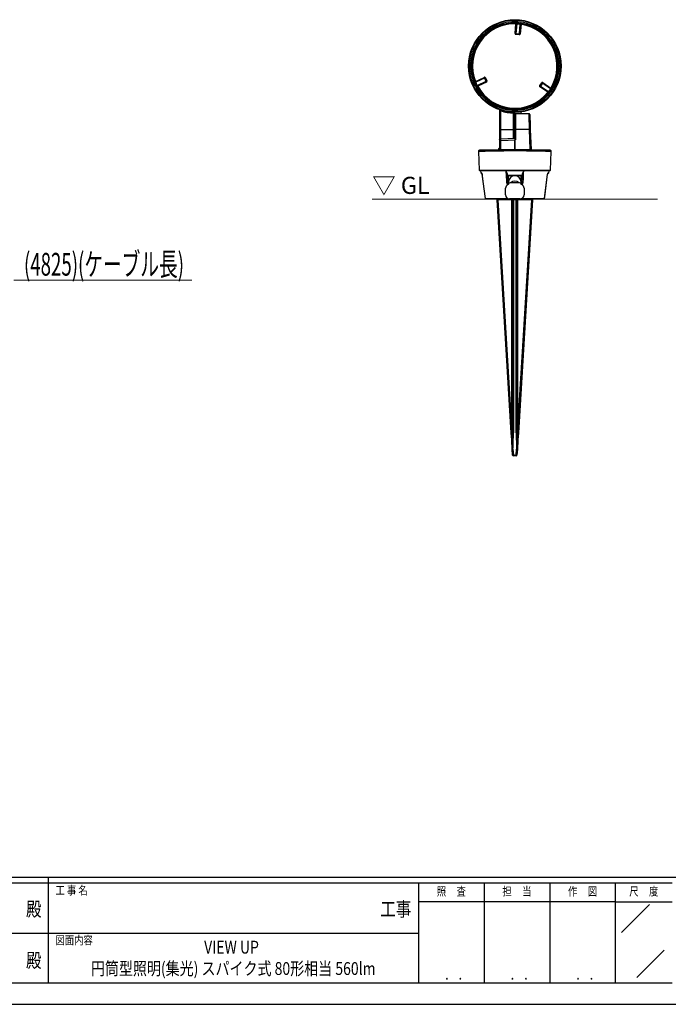
# Model space of a CAD drawing. Units: millimetres. Extents: x 0 to 1682, y 0 to 1188.
# Drawn here: x 820 to 1275, y 0 to 691 of the extents above; entities that cross this region are included whole.
import ezdxf
from ezdxf.enums import TextEntityAlignment as Align

# ---------------------------------------------------------------- set-up
doc = ezdxf.new("R2010")
doc.units = ezdxf.units.MM
for name, color, linetype, lineweight in [('USER1', 3, 'Continuous', 13), ('YKK_13', 4, 'Continuous', 30), ('YKK_D', 6, 'Continuous', 13), ('YKK_ZWAK', 7, 'Continuous', 30), ('YSS_K', 3, 'Continuous', 13)]:
    doc.layers.add(name, color=color, linetype=linetype, lineweight=lineweight)
doc.styles.add('text-b', font='extslim2.shx', dxfattribs={"width": 0.8, "bigfont": 'extfont2.shx'})
doc.styles.add('text-s', font='extslim2.shx', dxfattribs={"width": 0.6, "bigfont": 'extfont2.shx'})

msp = doc.modelspace()

# ---------------------------------------------------------------- linework, layer by layer
at = {"layer": 'YKK_13'}
for p, q in [((1167.67, 681.28), (1168.26, 688.06)), ((1167.96, 681.25), (1168.56, 688.03)), ((1168.58, 688.06), (1167.99, 681.27)), ((1168.26, 688.27), (1168.27, 688.31)), ((1168.26, 688.22), (1168.26, 688.27)), ((1168.26, 688.17), (1168.26, 688.22)), ((1168.26, 688.12), (1168.26, 688.17)), ((1168.26, 688.06), (1168.26, 688.12)), ((1168.32, 688.05), (1168.26, 688.06)), ((1168.27, 688.36), (1168.29, 688.38)), ((1168.27, 688.35), (1168.27, 688.36)), ((1168.27, 688.34), (1168.27, 688.35)), ((1168.27, 688.31), (1168.27, 688.34)), ((1168.29, 688.38), (1168.34, 688.39)), ((1168.89, 688.07), (1168.29, 681.25)), ((1168.37, 688.05), (1168.32, 688.05)), ((1168.42, 688.05), (1168.37, 688.05)), ((1168.47, 688.04), (1168.42, 688.05)), ((1168.51, 688.04), (1168.47, 688.04)), ((1168.53, 688.04), (1168.51, 688.04)), ((1168.55, 688.03), (1168.53, 688.04)), ((1168.56, 688.03), (1168.55, 688.03)), ((1168.56, 688.03), (1168.58, 688.06)), ((1168.89, 688.07), (1168.9, 688.37)), ((1168.89, 688.07), (1171.29, 687.86)), ((1170.69, 681.04), (1171.29, 687.86)), ((1170.99, 681.01), (1171.58, 687.8)), ((1171.61, 687.77), (1171.01, 680.98)), ((1171.3, 687.92), (1171.29, 687.86)), ((1171.31, 688.03), (1171.3, 687.97)), ((1171.3, 687.97), (1171.3, 687.92)), ((1171.32, 688.07), (1171.31, 688.03)), ((1171.9, 687.74), (1171.31, 680.96)), ((1171.33, 688.15), (1171.32, 688.14)), ((1171.32, 688.14), (1171.32, 688.11)), ((1171.32, 688.11), (1171.32, 688.07)), ((1171.33, 688.16), (1171.33, 688.15)), ((1171.58, 687.8), (1171.61, 687.77)), ((1171.63, 687.76), (1171.61, 687.77)), ((1171.61, 687.77), (1171.61, 687.77)), ((1171.66, 687.76), (1171.63, 687.76)), ((1171.7, 687.76), (1171.66, 687.76)), ((1171.74, 687.76), (1171.7, 687.76)), ((1171.79, 687.75), (1171.74, 687.76)), ((1171.85, 687.75), (1171.79, 687.75)), ((1171.9, 687.74), (1171.85, 687.75)), ((1171.88, 688.08), (1171.93, 688.07)), ((1171.91, 687.8), (1171.9, 687.74)), ((1171.92, 687.85), (1171.91, 687.8)), ((1171.93, 687.9), (1171.92, 687.85)), ((1171.93, 688.07), (1171.95, 688.04)), ((1171.94, 687.95), (1171.93, 687.9)), ((1171.95, 688.01), (1171.94, 687.99)), ((1171.94, 687.99), (1171.94, 687.95)), ((1171.95, 688.04), (1171.95, 688.03)), ((1171.95, 688.03), (1171.95, 688.01)), ((1167.67, 681.28), (1167.72, 681.27)), ((1167.72, 681.27), (1167.78, 681.27)), ((1167.78, 681.27), (1167.83, 681.26)), ((1167.83, 681.26), (1167.88, 681.26)), ((1167.88, 681.26), (1167.91, 681.26)), ((1167.91, 681.26), (1167.94, 681.25)), ((1167.94, 681.25), (1167.96, 681.25)), ((1167.99, 681.27), (1167.96, 681.25)), ((1167.96, 681.25), (1167.96, 681.25)), ((1168, 681.27), (1167.99, 681.27)), ((1168.02, 681.27), (1168, 681.27)), ((1168.04, 681.27), (1168.02, 681.27)), ((1168.08, 681.27), (1168.04, 681.27)), ((1168.13, 681.26), (1168.08, 681.27)), ((1168.18, 681.26), (1168.13, 681.26)), ((1168.23, 681.25), (1168.18, 681.26)), ((1168.21, 680.63), (1168.22, 680.68)), ((1170.66, 680.41), (1168.21, 680.63)), ((1168.22, 680.74), (1168.23, 680.79)), ((1168.22, 680.68), (1168.22, 680.74)), ((1168.29, 681.25), (1168.23, 681.25)), ((1168.23, 680.87), (1168.24, 680.9)), ((1168.23, 680.84), (1168.23, 680.87)), ((1168.23, 680.79), (1168.23, 680.84)), ((1168.24, 680.93), (1168.26, 680.95)), ((1170.69, 680.71), (1168.24, 680.93)), ((1168.24, 680.92), (1168.24, 680.93)), ((1168.24, 680.9), (1168.24, 680.92)), ((1168.26, 680.95), (1168.27, 680.97)), ((1168.26, 680.95), (1170.67, 680.74)), ((1168.26, 680.95), (1168.26, 680.95)), ((1168.27, 681.04), (1168.28, 681.08)), ((1168.27, 681), (1168.27, 681.04)), ((1168.27, 680.97), (1168.27, 681)), ((1168.28, 681.13), (1168.29, 681.19)), ((1168.28, 681.08), (1168.28, 681.13)), ((1168.29, 681.25), (1170.69, 681.04)), ((1168.29, 681.19), (1168.29, 681.25)), ((1170.66, 680.41), (1170.67, 680.47)), ((1170.68, 680.87), (1170.67, 680.83)), ((1170.67, 680.83), (1170.67, 680.79)), ((1170.67, 680.79), (1170.67, 680.76)), ((1170.67, 680.76), (1170.67, 680.74)), ((1170.67, 680.74), (1170.69, 680.71)), ((1170.67, 680.74), (1170.67, 680.74)), ((1170.67, 680.53), (1170.68, 680.58)), ((1170.67, 680.47), (1170.67, 680.53)), ((1170.69, 680.98), (1170.68, 680.92)), ((1170.68, 680.92), (1170.68, 680.87)), ((1170.68, 680.66), (1170.69, 680.69)), ((1170.68, 680.62), (1170.68, 680.66)), ((1170.68, 680.58), (1170.68, 680.62)), ((1170.75, 681.03), (1170.69, 681.04)), ((1170.69, 681.04), (1170.69, 680.98)), ((1170.69, 680.7), (1170.69, 680.71)), ((1170.69, 680.69), (1170.69, 680.7)), ((1170.8, 681.03), (1170.75, 681.03)), ((1170.86, 681.02), (1170.8, 681.03)), ((1170.9, 681.02), (1170.86, 681.02)), ((1170.94, 681.02), (1170.9, 681.02)), ((1170.97, 681.01), (1170.94, 681.02)), ((1170.98, 681.01), (1170.97, 681.01)), ((1170.99, 681.01), (1170.98, 681.01)), ((1171.01, 680.98), (1170.99, 681.01)), ((1171.02, 680.98), (1171.01, 680.98)), ((1171.04, 680.98), (1171.02, 680.98)), ((1171.06, 680.98), (1171.04, 680.98)), ((1171.1, 680.98), (1171.06, 680.98)), ((1171.15, 680.97), (1171.1, 680.98)), ((1171.2, 680.97), (1171.15, 680.97)), ((1171.25, 680.96), (1171.2, 680.97)), ((1171.31, 680.96), (1171.25, 680.96)), ((1139.92, 647.59), (1146.09, 650.47)), ((1146.21, 650.16), (1140.04, 647.29)), ((1140.05, 647.32), (1146.22, 650.2)), ((1146.34, 649.89), (1140.13, 647)), ((1146.09, 650.47), (1146.12, 650.42)), ((1146.12, 650.42), (1146.14, 650.37)), ((1146.14, 650.37), (1146.16, 650.32)), ((1146.16, 650.32), (1146.18, 650.28)), ((1146.18, 650.28), (1146.2, 650.24)), ((1146.2, 650.24), (1146.21, 650.22)), ((1146.21, 650.22), (1146.22, 650.2)), ((1146.22, 650.2), (1146.21, 650.16)), ((1146.21, 650.16), (1146.21, 650.16)), ((1146.21, 650.16), (1146.22, 650.14)), ((1146.22, 650.2), (1146.22, 650.2)), ((1146.22, 650.14), (1146.23, 650.12)), ((1146.23, 650.12), (1146.25, 650.08)), ((1146.25, 650.08), (1146.27, 650.04)), ((1146.27, 650.04), (1146.29, 650)), ((1146.29, 650), (1146.31, 649.95)), ((1146.31, 649.95), (1146.34, 649.89)), ((1146.34, 649.89), (1146.39, 649.92)), ((1147.35, 647.71), (1146.34, 649.89)), ((1146.39, 649.92), (1146.44, 649.94)), ((1146.44, 649.94), (1146.49, 649.96)), ((1146.49, 649.96), (1146.53, 649.98)), ((1146.53, 649.98), (1146.56, 650)), ((1146.56, 650), (1146.59, 650.01)), ((1146.59, 650.01), (1146.6, 650.02)), ((1146.6, 650.02), (1146.61, 650.02)), ((1146.61, 650.02), (1146.62, 650.05)), ((1147.63, 647.83), (1146.61, 650.02)), ((1146.63, 650.06), (1146.62, 650.05)), ((1146.62, 650.05), (1147.66, 647.82)), ((1146.64, 650.06), (1146.63, 650.06)), ((1146.67, 650.07), (1146.64, 650.06)), ((1146.7, 650.09), (1146.67, 650.07)), ((1146.74, 650.11), (1146.7, 650.09)), ((1146.79, 650.13), (1146.74, 650.11)), ((1146.84, 650.15), (1146.79, 650.13)), ((1146.89, 650.18), (1146.84, 650.15)), ((1146.89, 650.18), (1147.93, 647.95)), ((1139.63, 647.45), (1139.64, 647.48)), ((1139.65, 647.4), (1139.63, 647.45)), ((1139.64, 647.48), (1139.65, 647.48)), ((1139.65, 647.48), (1139.67, 647.49)), ((1139.67, 647.49), (1139.69, 647.5)), ((1139.69, 647.5), (1139.73, 647.51)), ((1139.73, 647.51), (1139.77, 647.53)), ((1139.77, 647.53), (1139.82, 647.55)), ((1139.82, 647.55), (1139.87, 647.57)), ((1139.85, 646.88), (1139.87, 646.89)), ((1139.87, 647.57), (1139.92, 647.59)), ((1139.87, 646.89), (1139.93, 646.92)), ((1139.92, 647.59), (1139.95, 647.54)), ((1139.93, 646.92), (1140.02, 646.95)), ((1139.95, 647.54), (1139.97, 647.49)), ((1139.97, 647.49), (1139.99, 647.44)), ((1139.99, 647.44), (1140.01, 647.4)), ((1140.01, 647.4), (1140.03, 647.37)), ((1140.02, 646.95), (1140.13, 647)), ((1140.03, 647.37), (1140.04, 647.34)), ((1140.04, 647.34), (1140.05, 647.33)), ((1140.04, 647.29), (1140.05, 647.32)), ((1140.05, 647.33), (1140.05, 647.32)), ((1141.15, 644.81), (1140.13, 647)), ((1140.9, 644.69), (1140.88, 644.68)), ((1140.88, 644.68), (1140.88, 644.68)), ((1140.93, 644.7), (1140.9, 644.69)), ((1140.96, 644.72), (1140.93, 644.7)), ((1141, 644.74), (1140.96, 644.72)), ((1141.04, 644.76), (1141, 644.74)), ((1141.09, 644.79), (1141.04, 644.76)), ((1141.15, 644.81), (1141.09, 644.79)), ((1141.17, 644.14), (1141.14, 644.18)), ((1141.15, 644.81), (1147.35, 647.71)), ((1141.21, 644.13), (1141.17, 644.14)), ((1141.23, 644.14), (1141.21, 644.14)), ((1141.21, 644.14), (1141.21, 644.13)), ((1141.25, 644.16), (1141.23, 644.14)), ((1141.28, 644.17), (1141.25, 644.16)), ((1141.32, 644.2), (1141.28, 644.17)), ((1141.31, 644.56), (1147.48, 647.44)), ((1141.34, 644.55), (1141.31, 644.56)), ((1141.37, 644.22), (1141.32, 644.2)), ((1147.51, 647.42), (1141.34, 644.55)), ((1141.34, 644.55), (1141.35, 644.54)), ((1141.35, 644.54), (1141.35, 644.52)), ((1141.35, 644.52), (1141.37, 644.5)), ((1141.37, 644.5), (1141.38, 644.47)), ((1141.42, 644.25), (1141.37, 644.22)), ((1141.38, 644.47), (1141.4, 644.42)), ((1141.4, 644.42), (1141.42, 644.38)), ((1141.42, 644.38), (1141.45, 644.33)), ((1141.47, 644.28), (1141.42, 644.25)), ((1141.45, 644.33), (1141.47, 644.28)), ((1147.64, 647.15), (1141.47, 644.28)), ((1147.41, 647.73), (1147.35, 647.71)), ((1147.35, 647.71), (1147.38, 647.66)), ((1147.38, 647.66), (1147.4, 647.61)), ((1147.4, 647.61), (1147.42, 647.56)), ((1147.46, 647.76), (1147.41, 647.73)), ((1147.42, 647.56), (1147.44, 647.52)), ((1147.44, 647.52), (1147.46, 647.48)), ((1147.5, 647.78), (1147.46, 647.76)), ((1147.46, 647.48), (1147.47, 647.46)), ((1147.47, 647.46), (1147.48, 647.44)), ((1147.48, 647.44), (1147.51, 647.42)), ((1147.48, 647.44), (1147.48, 647.44)), ((1147.54, 647.8), (1147.5, 647.78)), ((1147.52, 647.42), (1147.51, 647.42)), ((1147.52, 647.4), (1147.52, 647.42)), ((1147.54, 647.38), (1147.52, 647.4)), ((1147.58, 647.81), (1147.54, 647.8)), ((1147.55, 647.34), (1147.54, 647.38)), ((1147.57, 647.3), (1147.55, 647.34)), ((1147.59, 647.26), (1147.57, 647.3)), ((1147.6, 647.82), (1147.58, 647.81)), ((1147.62, 647.21), (1147.59, 647.26)), ((1147.62, 647.83), (1147.6, 647.82)), ((1147.63, 647.83), (1147.62, 647.83)), ((1147.64, 647.15), (1147.62, 647.21)), ((1147.66, 647.82), (1147.63, 647.83)), ((1147.68, 647.83), (1147.66, 647.83)), ((1147.66, 647.83), (1147.66, 647.82)), ((1147.71, 647.85), (1147.68, 647.83)), ((1147.74, 647.86), (1147.71, 647.85)), ((1147.78, 647.88), (1147.74, 647.86)), ((1147.83, 647.9), (1147.78, 647.88)), ((1147.88, 647.93), (1147.83, 647.9)), ((1147.93, 647.95), (1147.88, 647.93)), ((1184.96, 644.71), (1186.37, 646.73)), ((1184.96, 644.71), (1185.01, 644.68)), ((1185.01, 644.68), (1185.05, 644.65)), ((1185.05, 644.65), (1185.09, 644.62)), ((1185.09, 644.62), (1185.13, 644.59)), ((1185.11, 643.87), (1185.14, 643.92)), ((1190.68, 639.97), (1185.11, 643.87)), ((1185.13, 644.59), (1185.16, 644.57)), ((1185.14, 643.92), (1185.17, 643.97)), ((1185.16, 644.57), (1185.19, 644.55)), ((1185.17, 643.97), (1185.2, 644.01)), ((1185.19, 644.55), (1185.2, 644.54)), ((1185.2, 644.54), (1185.21, 644.54)), ((1185.2, 644.01), (1185.23, 644.05)), ((1185.21, 644.54), (1186.62, 646.55)), ((1185.24, 644.54), (1185.21, 644.54)), ((1185.23, 644.05), (1185.25, 644.08)), ((1186.62, 646.52), (1185.24, 644.54)), ((1185.26, 644.53), (1185.24, 644.54)), ((1185.24, 644.54), (1185.24, 644.54)), ((1185.25, 644.08), (1185.26, 644.1)), ((1185.28, 644.51), (1185.26, 644.53)), ((1185.26, 644.1), (1185.27, 644.11)), ((1185.27, 644.11), (1185.28, 644.12)), ((1185.31, 644.49), (1185.28, 644.51)), ((1185.28, 644.12), (1185.31, 644.13)), ((1190.86, 640.22), (1185.28, 644.12)), ((1185.35, 644.47), (1185.31, 644.49)), ((1185.31, 644.13), (1190.89, 640.22)), ((1185.31, 644.13), (1185.32, 644.13)), ((1185.32, 644.13), (1185.33, 644.15)), ((1185.33, 644.15), (1185.34, 644.17)), ((1185.34, 644.17), (1185.36, 644.2)), ((1185.39, 644.44), (1185.35, 644.47)), ((1185.36, 644.2), (1185.39, 644.24)), ((1185.44, 644.41), (1185.39, 644.44)), ((1185.39, 644.24), (1185.42, 644.28)), ((1185.42, 644.28), (1185.45, 644.32)), ((1185.49, 644.37), (1185.44, 644.41)), ((1185.45, 644.32), (1185.49, 644.37)), ((1186.87, 646.35), (1185.49, 644.37)), ((1185.49, 644.37), (1191.1, 640.44)), ((1186.37, 646.73), (1186.42, 646.69)), ((1186.42, 646.69), (1186.46, 646.66)), ((1186.46, 646.66), (1186.51, 646.63)), ((1186.51, 646.63), (1186.54, 646.6)), ((1186.54, 646.6), (1186.57, 646.58)), ((1186.57, 646.58), (1186.6, 646.57)), ((1186.6, 646.57), (1186.61, 646.56)), ((1186.61, 646.56), (1186.62, 646.55)), ((1186.62, 646.55), (1186.62, 646.52)), ((1186.62, 646.52), (1186.63, 646.51)), ((1186.63, 646.51), (1186.64, 646.5)), ((1186.64, 646.5), (1186.66, 646.49)), ((1186.66, 646.49), (1186.7, 646.47)), ((1186.7, 646.47), (1186.73, 646.44)), ((1186.73, 646.44), (1186.77, 646.41)), ((1186.77, 646.41), (1186.82, 646.38)), ((1186.82, 646.38), (1186.87, 646.35)), ((1186.87, 646.35), (1186.9, 646.39)), ((1192.48, 642.42), (1186.87, 646.35)), ((1186.9, 646.39), (1186.93, 646.44)), ((1186.93, 646.44), (1186.96, 646.48)), ((1186.96, 646.48), (1186.99, 646.52)), ((1186.99, 646.52), (1187.01, 646.55)), ((1187.01, 646.55), (1187.03, 646.57)), ((1187.03, 646.63), (1192.61, 642.72)), ((1187.04, 646.59), (1187.03, 646.63)), ((1187.03, 646.63), (1187.04, 646.63)), ((1187.03, 646.57), (1187.04, 646.59)), ((1187.04, 646.63), (1187.05, 646.65)), ((1192.62, 642.69), (1187.04, 646.59)), ((1187.04, 646.59), (1187.04, 646.59)), ((1187.05, 646.65), (1187.06, 646.67)), ((1187.06, 646.67), (1187.09, 646.7)), ((1187.09, 646.7), (1187.11, 646.74)), ((1187.11, 646.74), (1187.14, 646.78)), ((1187.14, 646.78), (1187.17, 646.82)), ((1187.17, 646.82), (1187.21, 646.87)), ((1187.21, 646.87), (1192.78, 642.97)), ((1192.61, 642.73), (1192.62, 642.74)), ((1192.61, 642.72), (1192.61, 642.73)), ((1192.61, 642.72), (1192.62, 642.69)), ((1192.62, 642.74), (1192.64, 642.76)), ((1192.64, 642.76), (1192.66, 642.79)), ((1192.66, 642.79), (1192.69, 642.83)), ((1192.69, 642.83), (1192.72, 642.87)), ((1192.72, 642.87), (1192.75, 642.92)), ((1192.75, 642.92), (1192.78, 642.97)), ((1192.78, 642.97), (1192.83, 642.94)), ((1192.83, 642.94), (1192.88, 642.91)), ((1192.88, 642.91), (1192.92, 642.88)), ((1192.92, 642.88), (1192.96, 642.86)), ((1192.96, 642.86), (1192.99, 642.84)), ((1192.99, 642.84), (1193.02, 642.82)), ((1193.02, 642.82), (1193.03, 642.81)), ((1193.05, 642.78), (1193.02, 642.73)), ((1193.03, 642.81), (1193.04, 642.81)), ((1193.04, 642.81), (1193.05, 642.78)), ((1190.68, 639.97), (1190.72, 640.02)), ((1190.73, 639.93), (1190.68, 639.97)), ((1190.72, 640.02), (1190.75, 640.06)), ((1190.77, 639.9), (1190.73, 639.93)), ((1190.75, 640.06), (1190.78, 640.1)), ((1190.81, 639.87), (1190.77, 639.9)), ((1190.78, 640.1), (1190.8, 640.14)), ((1190.8, 640.14), (1190.83, 640.17)), ((1190.85, 639.84), (1190.81, 639.87)), ((1190.83, 640.17), (1190.84, 640.2)), ((1190.84, 640.2), (1190.85, 640.21)), ((1190.85, 640.21), (1190.86, 640.22)), ((1190.88, 639.82), (1190.85, 639.84)), ((1190.89, 640.22), (1190.86, 640.22)), ((1190.9, 639.8), (1190.88, 639.82)), ((1190.91, 639.79), (1190.9, 639.8)), ((1190.92, 639.78), (1190.91, 639.79)), ((1190.95, 639.79), (1190.92, 639.78)), ((1190.99, 639.82), (1190.95, 639.79)), ((1192.48, 642.42), (1191.1, 640.44)), ((1191.14, 640.41), (1191.1, 640.44)), ((1191.19, 640.37), (1191.14, 640.41)), ((1191.23, 640.34), (1191.19, 640.37)), ((1191.26, 640.32), (1191.23, 640.34)), ((1191.29, 640.29), (1191.26, 640.32)), ((1191.32, 640.28), (1191.29, 640.29)), ((1191.33, 640.26), (1191.32, 640.28)), ((1191.34, 640.26), (1191.33, 640.26)), ((1192.48, 642.42), (1192.57, 642.36)), ((1192.57, 642.36), (1192.62, 642.33)), ((1192.62, 642.33), (1192.66, 642.3)), ((1192.66, 642.3), (1192.69, 642.28)), ((1192.69, 642.28), (1192.71, 642.27)), ((1192.71, 642.27), (1192.73, 642.26)), ((1157, 626.99), (1157, 627.99)), ((1157, 613.93), (1157, 626.99)), ((1157.5, 626.99), (1157, 626.99)), ((1157.5, 626.99), (1157.5, 613.93)), ((1166.7, 625.44), (1166.72, 625.53)), ((1166.7, 625.44), (1166.8, 625.44)), ((1166.7, 613.93), (1166.7, 625.43)), ((1166.7, 625.43), (1167.2, 625.43)), ((1166.72, 625.53), (1166.74, 625.57)), ((1166.74, 625.57), (1166.83, 625.69)), ((1166.8, 625.44), (1166.9, 625.44)), ((1166.83, 625.69), (1167.03, 625.81)), ((1166.9, 625.44), (1166.98, 625.44)), ((1166.98, 625.44), (1167.06, 625.44)), ((1167.03, 625.81), (1167.37, 625.91)), ((1167.06, 625.44), (1167.12, 625.44)), ((1167.12, 625.44), (1167.17, 625.44)), ((1167.17, 625.44), (1167.19, 625.44)), ((1167.19, 625.44), (1167.2, 625.44)), ((1167.2, 625.43), (1167.2, 613.93)), ((1167.37, 625.91), (1167.7, 625.93)), ((1167.5, 613.92), (1167.5, 624.43)), ((1167.7, 625.93), (1167.7, 625.93)), ((1177.52, 624.93), (1168, 624.93)), ((1168, 624.93), (1168, 613.94)), ((1171.9, 624.93), (1171.9, 626.27)), ((1177.52, 624.89), (1177.52, 624.93)), ((1177.54, 624.52), (1177.52, 624.89)), ((1177.56, 623.79), (1177.54, 624.52)), ((1177.59, 622.73), (1177.56, 623.79)), ((1177.64, 621.37), (1177.59, 622.73)), ((1178.02, 624.45), (1178.02, 624.41)), ((1178.02, 624.41), (1178.03, 624.05)), ((1178.03, 624.05), (1178.06, 623.36)), ((1178.06, 623.36), (1178.09, 622.35)), ((1178.09, 622.35), (1178.14, 621.05)), ((1167.5, 621.73), (1167.2, 621.67)), ((1177.69, 619.76), (1177.64, 621.37)), ((1177.75, 617.94), (1177.69, 619.76)), ((1177.82, 615.98), (1177.75, 617.94)), ((1177.89, 613.94), (1177.82, 615.98)), ((1178.14, 621.05), (1178.19, 619.5)), ((1178.19, 619.5), (1178.25, 617.76)), ((1178.25, 617.76), (1178.32, 615.89)), ((1178.32, 615.89), (1178.39, 613.94)), ((1156.7, 611.79), (1156.7, 611.53)), ((1156.7, 609.78), (1156.7, 609.28)), ((1156.7, 608.06), (1156.7, 607.36)), ((1157, 606.46), (1157, 613.93)), ((1157.5, 613.93), (1157, 613.93)), ((1157.5, 613.93), (1157.5, 606.95)), ((1157.5, 613.93), (1166.7, 613.93)), ((1166.7, 607.44), (1166.7, 613.93)), ((1166.7, 613.93), (1167.2, 613.93)), ((1167.2, 613.93), (1167.2, 607.42)), ((1167.5, 613.93), (1167.2, 613.93)), ((1167.5, 607.46), (1167.5, 613.92)), ((1177.89, 613.94), (1168, 613.94)), ((1168, 613.94), (1168, 606.67)), ((1178.38, 599.74), (1177.89, 613.94)), ((1178.39, 613.94), (1178.88, 599.74)), ((1156.7, 606.75), (1156.7, 605.92)), ((1156.71, 606.72), (1156.7, 606.75)), ((1156.7, 605.92), (1156.7, 605.63)), ((1156.71, 605.9), (1156.7, 605.92)), ((1156.7, 605.63), (1156.7, 604.63)), ((1157, 605.63), (1156.7, 605.63)), ((1157, 604.63), (1156.7, 604.63)), ((1156.73, 606.69), (1156.71, 606.72)), ((1156.73, 605.89), (1156.71, 605.9)), ((1156.75, 606.66), (1156.73, 606.69)), ((1156.75, 605.87), (1156.73, 605.89)), ((1156.79, 606.64), (1156.75, 606.66)), ((1156.79, 605.86), (1156.75, 605.87)), ((1156.84, 606.62), (1156.79, 606.64)), ((1156.81, 605.86), (1156.79, 605.86)), ((1156.89, 606.61), (1156.84, 606.62)), ((1156.95, 606.6), (1156.89, 606.61)), ((1157, 606.6), (1156.95, 606.6)), ((1157, 606.45), (1157, 605.98)), ((1157, 599.75), (1157, 605.98)), ((1167.41, 607.49), (1157.48, 606.98)), ((1162.77, 606.26), (1157.5, 605.99)), ((1157.5, 605.99), (1157.5, 599.76)), ((1167.5, 606.51), (1162.77, 606.26)), ((1167.41, 607.37), (1167.41, 607.46)), ((1167.41, 607.46), (1167.41, 607.45)), ((1167.5, 607.46), (1167.53, 607.33)), ((1167.5, 606.51), (1167.5, 599.92)), ((1167.5, 599.92), (1167.5, 606.51)), ((1167.5, 606.51), (1167.5, 606.51)), ((1167.53, 607.33), (1167.64, 607.13)), ((1167.64, 607.13), (1167.84, 606.81)), ((1167.84, 606.81), (1167.89, 606.74)), ((1167.89, 606.74), (1167.95, 606.68)), ((1167.95, 606.68), (1167.97, 606.67)), ((1167.96, 606.65), (1167.96, 606.66)), ((1167.97, 606.67), (1167.98, 606.67)), ((1167.98, 606.67), (1168, 606.67)), ((1142.03, 598.47), (1142.49, 585.42)), ((1142.18, 598.47), (1142.11, 598.47)), ((1143.02, 598.49), (1142.18, 598.47)), ((1143.01, 599.51), (1143.06, 599.51)), ((1144.52, 598.51), (1143.02, 598.49)), ((1143.06, 599.51), (1143.41, 599.51)), ((1143.41, 599.51), (1144.11, 599.53)), ((1144.11, 599.53), (1145.14, 599.54)), ((1146.72, 598.55), (1144.52, 598.51)), ((1145.14, 599.54), (1146.5, 599.57)), ((1146.5, 599.57), (1148.15, 599.6)), ((1149.45, 598.6), (1146.72, 598.55)), ((1148.15, 599.6), (1150.09, 599.63)), ((1152.57, 598.65), (1149.45, 598.6)), ((1150.09, 599.63), (1152.27, 599.67)), ((1152.27, 599.67), (1154.68, 599.71)), ((1156, 598.71), (1152.57, 598.65)), ((1154.68, 599.71), (1157.27, 599.76)), ((1159.81, 598.77), (1156, 598.71)), ((1156.4, 599.74), (1156.4, 600.63)), ((1156.7, 600.63), (1156.4, 600.63)), ((1156.7, 600.93), (1157, 600.93)), ((1156.7, 600.63), (1156.7, 600.93)), ((1157, 600.63), (1156.7, 600.63)), ((1156.7, 600.63), (1156.7, 599.75)), ((1157.27, 599.76), (1160, 599.8)), ((1163.72, 598.84), (1159.81, 598.77)), ((1160, 599.8), (1162.85, 599.85)), ((1162.85, 599.85), (1165.76, 599.9)), ((1165.71, 598.87), (1163.72, 598.84)), ((1169.3, 598.87), (1165.71, 598.87)), ((1165.76, 599.9), (1169.25, 599.9)), ((1167.5, 599.92), (1167.5, 599.92)), ((1169.25, 599.9), (1172.16, 599.85)), ((1172.59, 598.81), (1169.3, 598.87)), ((1172.16, 599.85), (1175, 599.8)), ((1175.73, 598.76), (1172.59, 598.81)), ((1175, 599.8), (1177.74, 599.76)), ((1179.72, 598.69), (1175.73, 598.76)), ((1177.74, 599.76), (1180.33, 599.71)), ((1183.25, 598.63), (1179.72, 598.69)), ((1180.33, 599.71), (1182.73, 599.67)), ((1182.73, 599.67), (1184.92, 599.63)), ((1186.43, 598.58), (1183.25, 598.63)), ((1184.92, 599.63), (1186.85, 599.6)), ((1188.99, 598.54), (1186.43, 598.58)), ((1186.85, 599.6), (1188.51, 599.57)), ((1188.51, 599.57), (1189.87, 599.54)), ((1191.01, 598.5), (1188.99, 598.54)), ((1189.87, 599.54), (1190.9, 599.53)), ((1190.9, 599.53), (1191.6, 599.51)), ((1192.31, 598.48), (1191.01, 598.5)), ((1191.6, 599.51), (1191.95, 599.51)), ((1191.95, 599.51), (1191.99, 599.51)), ((1192.93, 598.47), (1192.31, 598.48)), ((1192.52, 585.42), (1192.98, 598.47)), ((1192.9, 598.47), (1192.93, 598.47)), ((1142.49, 585.42), (1192.52, 585.42)), ((1192.02, 584.93), (1142.99, 584.93)), ((1143.5, 584.93), (1143.69, 583.45)), ((1144.14, 583.45), (1143.69, 583.45)), ((1144.23, 583.01), (1144.18, 583.02)), ((1144.62, 583.01), (1144.23, 583.01)), ((1144.3, 583.16), (1144.3, 583.16)), ((1144.3, 583.16), (1144.31, 583.13)), ((1144.31, 583.13), (1144.34, 583.05)), ((1144.34, 583.05), (1144.39, 582.89)), ((1144.39, 582.89), (1144.44, 582.65)), ((1144.44, 582.65), (1144.45, 582.65)), ((1144.45, 582.65), (1144.47, 582.45)), ((1144.48, 582.45), (1146.6, 565.55)), ((1144.48, 582.45), (1144.48, 582.45)), ((1144.49, 582.45), (1144.48, 582.45)), ((1144.48, 582.45), (1144.48, 582.45)), ((1144.49, 582.45), (1144.61, 581.46)), ((1144.61, 581.46), (1145.11, 577.49)), ((1161.63, 581.55), (1161.47, 584.46)), ((1161.84, 577.58), (1161.63, 581.55)), ((1162.15, 581.92), (1172.86, 581.92)), ((1162.18, 583.04), (1162.51, 576.67)), ((1172.82, 581.43), (1162.2, 581.43)), ((1163, 580.93), (1162.29, 580.93)), ((1163, 581.43), (1163, 580.93)), ((1163, 575.53), (1163, 580.93)), ((1171.9, 580.62), (1171.9, 581.43)), ((1171.9, 579.1), (1171.9, 580.62)), ((1172, 580.93), (1172, 581.43)), ((1172, 580.93), (1172, 575.53)), ((1172.72, 580.93), (1172, 580.93)), ((1172.5, 576.67), (1172.83, 583.04)), ((1173.48, 583.47), (1173.27, 579.5)), ((1173.53, 584.46), (1173.48, 583.47)), ((1188.42, 565.55), (1190.52, 582.45)), ((1188.42, 565.55), (1190.52, 582.45)), ((1189.03, 570.51), (1190.52, 582.45)), ((1190.78, 583.01), (1190.38, 583.01)), ((1190.54, 582.57), (1190.52, 582.45)), ((1190.53, 582.45), (1190.52, 582.45)), ((1190.53, 582.45), (1190.53, 582.45)), ((1190.55, 582.55), (1190.6, 582.82)), ((1190.6, 582.82), (1190.65, 583.02)), ((1190.65, 583.02), (1190.7, 583.13)), ((1190.7, 583.13), (1190.71, 583.16)), ((1190.71, 583.16), (1190.71, 583.16)), ((1190.83, 583.02), (1190.78, 583.01)), ((1190.87, 583.45), (1191.04, 583.45)), ((1191.04, 583.45), (1191.3, 583.45)), ((1191.32, 583.45), (1191.5, 584.93)), ((1145.11, 577.49), (1146.6, 565.55)), ((1161.89, 576.59), (1161.84, 577.58)), ((1162.29, 574.93), (1161.89, 576.59)), ((1162.51, 576.67), (1162.83, 575.33)), ((1163.1, 579.28), (1163.1, 577.82)), ((1163.1, 577.82), (1163.11, 577.16)), ((1163.1, 577.03), (1163.1, 575.91)), ((1170.86, 576.41), (1164.15, 576.41)), ((1171.9, 577.94), (1171.9, 579.1)), ((1171.9, 577.08), (1171.9, 577.94)), ((1171.9, 577), (1171.9, 577.08)), ((1171.9, 575.93), (1171.9, 577.03)), ((1172.16, 575.15), (1172.5, 576.67)), ((1173.12, 576.59), (1172.74, 574.91)), ((1173.27, 579.5), (1173.12, 576.59)), ((1161, 567.98), (1161, 572.63)), ((1161.01, 567.76), (1161, 567.76)), ((1174, 567.76), (1173.99, 567.76)), ((1174, 572.63), (1174, 567.98)), ((1188.53, 566.54), (1189.03, 570.51)), ((1146.6, 565.55), (1146.58, 565.55)), ((1146.58, 565.55), (1146.58, 565.55)), ((1146.6, 565.55), (1146.88, 565.55)), ((1146.88, 565.55), (1148.44, 565.54)), ((1147.96, 565.1), (1147.08, 565.11)), ((1149.18, 565.09), (1147.96, 565.1)), ((1148.44, 565.54), (1150.42, 565.52)), ((1150.71, 565.08), (1149.18, 565.09)), ((1150.42, 565.52), (1152.88, 565.5)), ((1152.53, 565.06), (1150.71, 565.08)), ((1154.61, 565.05), (1152.53, 565.06)), ((1152.88, 565.5), (1155.76, 565.47)), ((1156.92, 565.03), (1154.61, 565.05)), ((1165.02, 401.07), (1155.03, 564.58)), ((1165.51, 564.45), (1155.52, 564.54)), ((1155.52, 564.54), (1165.51, 401.1)), ((1155.76, 565.47), (1158.97, 565.45)), ((1159.4, 565), (1156.92, 565.03)), ((1158.97, 565.45), (1162.43, 565.42)), ((1162.02, 564.98), (1159.4, 565)), ((1164.74, 564.96), (1162.02, 564.98)), ((1162.43, 565.42), (1162.52, 565.42)), ((1163.6, 565.16), (1163.6, 565.19)), ((1163.6, 565.16), (1171.4, 565.16)), ((1171.2, 565.18), (1163.8, 565.18)), ((1167.5, 564.93), (1164.74, 564.96)), ((1166.01, 564.45), (1165.51, 564.45)), ((1165.51, 401.1), (1165.51, 564.45)), ((1166.01, 401.1), (1166.1, 564.45)), ((1166.1, 564.45), (1166.01, 564.45)), ((1166.01, 564.45), (1166.01, 401.1)), ((1166.6, 564.47), (1166.51, 401.07)), ((1167.5, 564.46), (1166.6, 564.47)), ((1170.27, 564.96), (1167.5, 564.93)), ((1167.5, 564.46), (1167.5, 564.93)), ((1168.41, 564.47), (1167.5, 564.46)), ((1168.5, 401.07), (1168.41, 564.47)), ((1168.91, 564.45), (1169, 401.1)), ((1169, 564.45), (1168.91, 564.45)), ((1169, 401.1), (1169, 564.45)), ((1169.5, 564.45), (1169, 564.45)), ((1179.48, 564.54), (1169.5, 564.45)), ((1169.5, 401.1), (1179.48, 564.54)), ((1169.5, 564.45), (1169.5, 401.1)), ((1179.98, 564.58), (1169.99, 401.07)), ((1172.99, 564.98), (1170.27, 564.96)), ((1171.4, 565.19), (1171.4, 565.16)), ((1172.47, 565.42), (1172.48, 565.42)), ((1172.48, 565.42), (1175.94, 565.44)), ((1175.61, 565), (1172.99, 564.98)), ((1178.09, 565.03), (1175.61, 565)), ((1175.94, 565.44), (1179.16, 565.47)), ((1180.39, 565.05), (1178.09, 565.03)), ((1179.16, 565.47), (1182.05, 565.5)), ((1182.47, 565.06), (1180.39, 565.05)), ((1182.05, 565.5), (1184.53, 565.52)), ((1184.3, 565.08), (1182.47, 565.06)), ((1185.83, 565.09), (1184.3, 565.08)), ((1184.53, 565.52), (1186.52, 565.54)), ((1187.05, 565.1), (1185.83, 565.09)), ((1186.52, 565.54), (1187.98, 565.55)), ((1187.93, 565.11), (1187.05, 565.1)), ((1187.98, 565.55), (1188.41, 565.55)), ((1188.41, 565.55), (1188.53, 566.54)), ((1188.42, 565.55), (1188.41, 565.55)), ((1188.42, 565.55), (1188.42, 565.55)), ((1165.17, 398.54), (1165.02, 401.07)), ((1165.51, 401.1), (1165.59, 398.57)), ((1169.42, 398.57), (1169.5, 401.1)), ((1169.99, 401.07), (1169.84, 398.54)), ((1165.32, 396.07), (1165.17, 398.54)), ((1165.47, 393.73), (1165.32, 396.07)), ((1165.59, 398.57), (1165.67, 396.1)), ((1165.67, 396.1), (1165.74, 393.76)), ((1169.27, 393.76), (1169.34, 396.1)), ((1169.34, 396.1), (1169.42, 398.57)), ((1169.68, 396.07), (1169.54, 393.73)), ((1169.84, 398.54), (1169.68, 396.07)), ((1165.6, 391.57), (1165.47, 393.73)), ((1165.72, 389.64), (1165.6, 391.57)), ((1165.98, 385.4), (1165.72, 389.64)), ((1165.74, 393.76), (1165.8, 391.6)), ((1165.8, 391.6), (1165.86, 389.67)), ((1166.22, 389.64), (1166.47, 385.4)), ((1168.53, 385.4), (1168.79, 389.64)), ((1169.29, 389.64), (1169.03, 385.4)), ((1169.15, 389.67), (1169.21, 391.6)), ((1169.21, 391.6), (1169.27, 393.76)), ((1169.41, 391.57), (1169.29, 389.64)), ((1169.54, 393.73), (1169.41, 391.57)), ((1166.47, 385.4), (1168.53, 385.4)), ((1166.47, 384.93), (1166.47, 385.4)), ((1168.53, 384.93), (1166.47, 384.93)), ((1168.53, 384.93), (1168.53, 385.4))]:
    msp.add_line(p, q, dxfattribs=at)
for radius in [32.5, 30.57, 30.5, 30]:
    msp.add_circle((1167.5, 658.43), radius, dxfattribs=at)
for centre, radius, start, end in [((1167.5, 658.43), 32, 359.99957, 180.00043), ((1167.5, 658.43), 31.07, 359.99957, 180.00043), ((1167.5, 658.43), 29.94, 88.53975, 201.46025), ((1167.5, 658.43), 29.64, 88.53974, 201.46025), ((1168.26, 688.06), 0.3, 41.7657, 88.5226), ((1168.29, 688.08), 0.3, 355.02211, 88.46706), ((1168.33, 677.21), 11.18, 87.08267, 89.94197), ((1168.26, 688.06), 0.3, 355.02139, 41.77184), ((1168.82, 686.34), 1.73, 87.72491, 97.75476), ((1167.5, 658.43), 29.97, 82.67204, 87.32796), ((1171.06, 686.15), 1.73, 72.24409, 82.27019), ((1169.95, 677.05), 11.19, 80.05931, 82.91561), ((1171.88, 687.77), 0.3, 81.53225, 174.9781), ((1171.9, 687.74), 0.3, 128.22686, 174.97932), ((1171.9, 687.74), 0.3, 81.4813, 128.23393), ((1167.5, 658.43), 29.64, 328.53976, 81.46024), ((1167.5, 658.43), 29.94, 328.53975, 81.46025), ((1168.26, 681.22), 0.6, 174.99033, 265.01009), ((1168.26, 681.22), 0.3, 174.97697, 265.02408), ((1168.29, 681.25), 0.3, 175.02098, 220.00006), ((1168.29, 681.25), 0.3, 220.00204, 264.97631), ((1170.71, 681.01), 0.6, 264.99124, 355.00924), ((1170.69, 681.04), 0.3, 265.01684, 310.00652), ((1170.71, 681.01), 0.3, 264.97745, 355.02383), ((1170.69, 681.04), 0.3, 309.99659, 354.98088), ((1167.5, 658.43), 32, 179.99957, 0.00043), ((1167.5, 658.43), 31.07, 179.99957, 0.00043), ((1146.35, 649.93), 0.6, 24.98908, 115.01083), ((1146.34, 649.89), 0.3, 69.99623, 114.98166), ((1146.35, 649.93), 0.3, 24.97533, 115.02458), ((1146.34, 649.89), 0.3, 25.01957, 70.00186), ((1139.91, 647.56), 0.3, 201.53279, 294.97724), ((1139.92, 647.59), 0.3, 201.48067, 248.2309), ((1150.17, 651.24), 11.2, 200.06112, 202.91429), ((1139.92, 647.59), 0.3, 248.23081, 294.97726), ((1167.5, 658.43), 29.97, 202.67204, 207.32796), ((1141.73, 647.65), 1.73, 192.24301, 202.27173), ((1150.85, 649.77), 11.2, 207.08505, 209.93936), ((1141.44, 644.29), 0.3, 115.02224, 208.46704), ((1142.68, 645.62), 1.73, 207.72945, 217.75643), ((1141.47, 644.28), 0.3, 161.76841, 208.51826), ((1141.47, 644.28), 0.3, 115.0202, 161.77235), ((1167.5, 658.43), 29.94, 208.53975, 321.46025), ((1167.5, 658.43), 29.64, 208.53976, 321.46024), ((1147.35, 647.71), 0.3, 295.02319, 339.99818), ((1147.39, 647.7), 0.3, 294.97686, 25.0234), ((1147.35, 647.71), 0.3, 339.99937, 24.9803), ((1147.39, 647.7), 0.6, 294.98995, 25.00997), ((1185.45, 644.37), 0.6, 144.98979, 235.0104), ((1185.45, 644.37), 0.3, 144.97557, 235.02412), ((1185.49, 644.37), 0.3, 145.01939, 190.00206), ((1185.49, 644.37), 0.3, 189.99793, 234.98089), ((1186.86, 646.38), 0.6, 54.98997, 145.01018), ((1186.86, 646.38), 0.3, 54.97677, 145.02293), ((1186.87, 646.35), 0.3, 99.99865, 144.98096), ((1186.87, 646.35), 0.3, 55.01966, 100.00179), ((1191.02, 643.34), 1.73, 327.72843, 337.75719), ((1192.78, 642.97), 0.3, 235.02129, 281.77162), ((1192.79, 642.93), 0.3, 235.02182, 328.46721), ((1183.33, 648.34), 11.2, 327.08469, 329.93927), ((1192.78, 642.97), 0.3, 281.76869, 328.51838), ((1190.68, 639.97), 0.3, 8.22855, 54.97846), ((1189.74, 641.49), 1.72, 312.1976, 322.31675), ((1190.72, 639.97), 0.3, 321.53311, 54.97781), ((1190.68, 639.97), 0.3, 321.48157, 8.23149), ((1182.4, 647.02), 11.2, 320.06116, 322.91475), ((1167.5, 658.43), 29.97, 322.67204, 327.32796), ((1112.13, 614.99), 46.94, 14.81182, 15.50661), ((1167.5, 658.43), 33, 252.3603, 268.61095), ((1167.7, 625.43), 1, 179.4791, 180), ((1167.7, 625.43), 0.5, 90.34712, 179.47921), ((1167.7, 625.43), 0.5, 179.4791, 180), ((1168, 624.43), 0.5, 90, 180), ((1177.52, 624.43), 0.5, 2, 85.67175), ((1157, 613.93), 0.3, 90, 180), ((1157, 613.93), 0.3, 180, 270), ((1157, 611.79), 0.3, 90, 180), ((1157, 611.79), 0.295, 181.01016, 270.97596), ((1157, 611.53), 0.3, 180, 270), ((1157, 611.53), 0.295, 181.01016, 270.97596), ((1157, 609.78), 0.3, 90, 180), ((1156.99, 609.81), 0.282, 184.40231, 273.81105), ((1157, 609.28), 0.3, 180, 270), ((1156.99, 609.31), 0.282, 184.40168, 273.81167), ((1157, 608.06), 0.3, 90, 180), ((1156.97, 608.12), 0.268, 191.42212, 278.04942), ((1167.88, 610.35), 3.6, 88.01095, 95.9865), ((1178.14, 610.36), 3.59, 86.0131, 93.9869), ((1157, 607.36), 0.3, 180, 270), ((1156.97, 607.41), 0.268, 191.42212, 278.04942), ((1157, 606.75), 0.3, 90, 180), ((1157, 605.92), 0.3, 90, 180), ((1157, 605.63), 0.3, 90, 180), ((1157, 604.63), 0.3, 180, 270), ((1157.5, 606.46), 0.5, 93.03768, 180.00557), ((1157.37, 602.48), 3.51, 88.02143, 96.04654), ((1179.09, 606.83), 21.61, 179.68283, 182.20428), ((1167.4, 607.57), 0.1, 272.66339, 359.95519), ((1167.41, 607.47), 0.095, 270.20064, 357.21398), ((1168.56, 607.69), 1.19, 195.6765, 239.91774), ((1167.94, 605.97), 0.695, 88.62559, 129.27291), ((1167.94, 605.91), 0.744, 88.63356, 126.21987), ((1167.95, 606.72), 0.076, 278.80666, 314.84675), ((1167.97, 606.75), 0.0829, 264.41866, 295.98547), ((1143.03, 598.51), 1, 91, 182.75393), ((1156.7, 600.63), 0.3, 90, 180), ((1169.43, 599.2), 3.73, 169.0902, 185.03852), ((1165.58, 599.2), 3.73, 354.96148, 10.9098), ((1191.98, 598.51), 1, 358.76281, 89), ((1142.99, 585.43), 0.5, 182, 270), ((1144.18, 583.52), 0.5, 187.50717, 269.5), ((1142.98, 582.48), 1.51, 358.59978, 39.70582), ((1144.64, 583.51), 0.503, 186.75525, 225.07451), ((1160.18, 582.93), 2, 49.6862, 89.99999), ((1160.18, 582.93), 2, 3.00054, 49.68563), ((1167.5, 577.03), 4.4, 0, 180), ((1174.83, 582.93), 2, 130.31437, 176.99946), ((1174.83, 582.93), 2, 90.00005, 130.31377), ((1191.88, 582.57), 1.35, 139.17344, 179.9514), ((1190.37, 583.51), 0.502, 309.35283, 353.28573), ((1190.83, 583.52), 0.5, 270.5, 352.3137), ((1192.02, 585.43), 0.5, 270, 358), ((1163.8, 572.63), 2.8, 111.1799, 180), ((1161.99, 578.11), 1.53, 266.16513, 289.81437), ((1162.68, 575.52), 0.3, 291.18001, 347.85412), ((1164.15, 575.21), 1.2, 89.99998, 167.85437), ((1167.5, 572.77), 4.9, 47.95132, 132.04868), ((1170.86, 575.21), 1.2, 12.14564, 90.00001), ((1172.32, 575.52), 0.3, 192.14594, 249.38954), ((1171.2, 572.63), 2.8, 0, 68.75897), ((1173.02, 578.11), 1.53, 250.18563, 273.83487), ((1163.8, 567.98), 2.8, 180, 270), ((1163.6, 567.76), 2.6, 180, 270), ((1171.2, 567.98), 2.8, 270, 0), ((1171.4, 567.76), 2.6, 270, 0), ((1147.08, 565.61), 0.5, 187.12364, 269.5), ((1147.09, 565.6), 0.489, 185.87839, 268.68189), ((1154.53, 564.55), 0.5, 3.49706, 89.5), ((1141.2, 564.79), 14.33, 359.00012, 0.99988), ((1165.51, 564.45), 0.5, 359.99883, 89.49881), ((1151.19, 564.7), 14.33, 359.00026, 0.99974), ((1165.6, 564.45), 0.5, 359.99862, 89.49924), ((1167.5, 569.43), 4.4, 256.31011, 283.68989), ((1381.95, 562.71), 215.36, 179.40507, 179.52998), ((953.05, 562.71), 215.36, 0.47002, 0.59493), ((1169.41, 564.45), 0.5, 90.50076, 180.00138), ((1169.5, 564.45), 0.5, 90.50119, 180.00117), ((1183.82, 564.7), 14.33, 179.00026, 180.99974), ((1193.81, 564.79), 14.33, 179.00012, 180.99988), ((1180.48, 564.55), 0.5, 90.5, 176.50294), ((1187.93, 565.61), 0.5, 270.5, 352.87636), ((1187.92, 565.6), 0.489, 271.31811, 354.12161), ((1179.06, 177.43), 224.07, 93.46492, 93.59166), ((1166.39, 403.18), 2.12, 259.71746, 273.30023), ((1168.62, 403.18), 2.12, 266.69977, 280.28254), ((1155.95, 177.43), 224.07, 86.40834, 86.53508), ((1165.87, 389.29), 0.378, 90.50157, 113.1648), ((1165.97, 391.69), 2.07, 263.0691, 276.9309), ((1166.57, 395.81), 6.17, 263.42466, 266.71821), ((1168.44, 395.81), 6.17, 273.28179, 276.57534), ((1169.04, 391.69), 2.07, 263.0691, 276.9309), ((1169.14, 389.29), 0.378, 66.8352, 89.49843), ((1166.47, 385.43), 0.5, 183.49706, 270), ((1166.22, 387.46), 2.07, 263.0691, 276.9309), ((1168.53, 385.43), 0.5, 270, 356.50294), ((1168.78, 387.46), 2.07, 263.0691, 276.9309)]:
    msp.add_arc(centre, radius, start, end, dxfattribs=at)
for centre, major_axis, ratio, start_param, end_param in [((1155.53, 564.54), (0.503, -0.039), 0.000522, 3.141666, 4.703752), ((1166.6, 564.44), (0.5, -0.008), 0.060981, 1.571767, 3.133853), ((1168.41, 564.44), (0.5, 0.008), 0.060981, 0.00774, 1.569826), ((1179.48, 564.54), (0.503, 0.039), 0.000522, 4.721026, 6.283112), ((1165.51, 401.24), (0, 16.36), 0.030556, 3.926991, 4.703662), ((1165.51, 401.21), (0, 16.36), 0.061111, 3.926991, 4.703662), ((1169.5, 401.21), (0, 16.36), 0.061111, 1.579523, 2.356194), ((1169.5, 401.24), (0, 16.36), 0.030556, 1.579523, 2.356194)]:
    msp.add_ellipse(centre, major_axis=major_axis, ratio=ratio, start_param=start_param, end_param=end_param, dxfattribs=at)
at = {"layer": 'YKK_D'}
msp.add_line((815.94, 508.11), (940.9, 508.11), dxfattribs=at)
at = {"layer": 'YKK_ZWAK'}
for p, q in [((1620, 89), (60, 89)), ((840, 85), (580, 85)), ((840, 89), (840, 15)), ((1100, 85), (840, 85)), ((1238, 85), (1100, 85)), ((1100, 85), (1100, 15)), ((1146, 85), (1146, 15)), ((1192, 85), (1192, 15)), ((1238, 85), (1238, 15)), ((1278, 85), (1238, 85)), ((1238, 72), (1100, 72)), ((1238, 72), (1278, 72)), ((1242.42, 50.34), (1262.01, 69.93)), ((581.5, 50), (840, 50)), ((840, 50), (1100, 50)), ((1253.13, 18.8), (1272.38, 38.05)), ((580, 15), (840, 15)), ((840, 15), (1100, 15)), ((1100, 15), (1238, 15)), ((1238, 15), (1278, 15)), ((0, 0), (1682, 0))]:
    msp.add_line(p, q, dxfattribs=at)
msp.add_point((840, 15), dxfattribs=at)
at = {"layer": 'YSS_K'}
msp.add_line((1067.5, 564.93), (1267.5, 564.93), dxfattribs=at)

# ---------------------------------------------------------------- texts
at = {"layer": 'USER1', "style": 'text-b'}
msp.add_text('▽ GL', height=12, dxfattribs=at).set_placement((1067.5, 564.93), align=Align.BOTTOM_LEFT)
at = {"layer": 'USER1', "style": 'text-b', "width": 0.8}
for s, p in [('VIEW UP', (949.54, 35.6)), ('円筒型照明(集光) スパイク式 80形相当 560lm', (870.1, 20.6))]:
    msp.add_text(s, height=9, dxfattribs=at).set_placement(p)
at = {"layer": 'YKK_D', "style": 'text-s', "width": 0.6}
msp.add_text('(4825)(ケーブル長)', height=16, dxfattribs=at).set_placement((823.14, 511.31))
at = {"layer": 'YKK_ZWAK', "style": 'text-b', "width": 0.8}
for s, height, p in [('工 事 名', 6, (845.25, 77)), ('図面内容', 6, (845.25, 42)), ('． ．', 7.07, (1118, 17.13)), ('． ．', 7.07, (1164, 17.13)), ('． ．', 7.07, (1210, 17.13))]:
    msp.add_text(s, height=height, dxfattribs=at).set_placement(p)
for s, height, p in [('照     査', 6, (1123, 78.5)), ('担     当', 6, (1169, 78.5)), ('作     図', 6, (1215, 78.5)), ('尺     度', 6, (1258, 78.5)), ('殿', 10, (830, 65.5)), ('工事', 10, (1084, 65.51)), ('殿', 10, (830, 29.5))]:
    msp.add_text(s, height=height, dxfattribs=at).set_placement(p, align=Align.MIDDLE)

doc.saveas('drawing.dxf')
